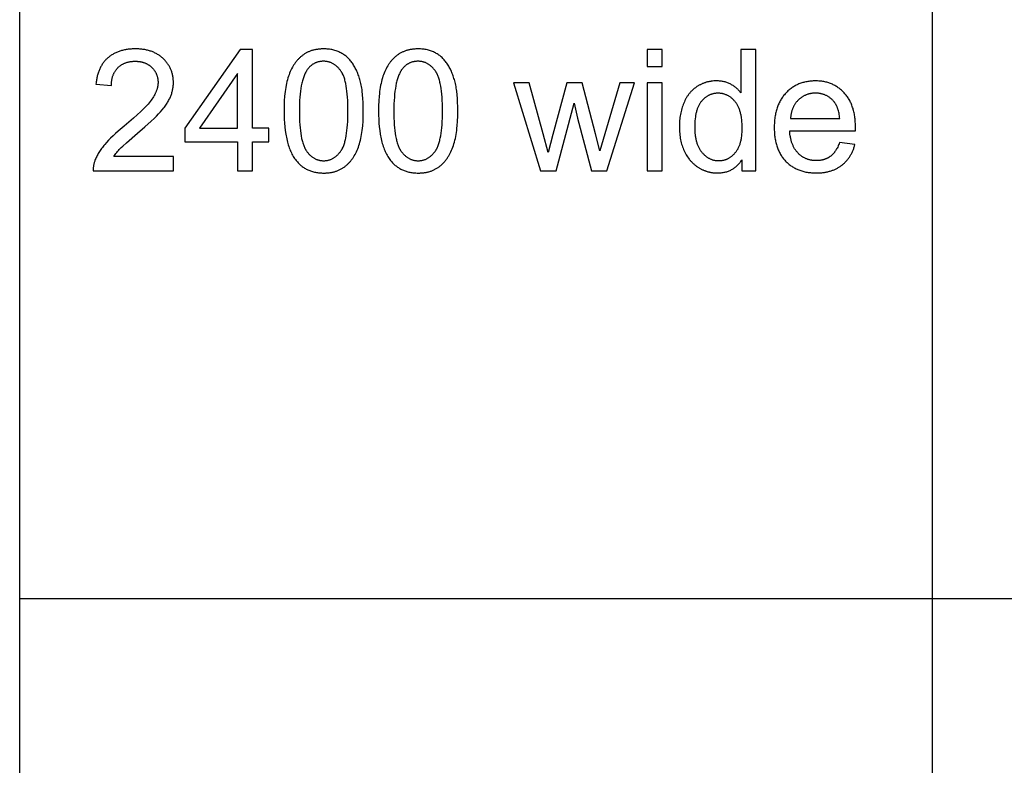
# Model space of a CAD drawing. Units: millimetres. Extents: x 0 to 53400, y 0 to 19500.
# Drawn here: x 0 to 3237, y 2452 to 4904 of the extents above; entities that cross this region are included whole.
import ezdxf

# ---------------------------------------------------------------- set-up
doc = ezdxf.new("R2010")
doc.units = ezdxf.units.MM
doc.header["$LTSCALE"] = 3
doc.header["$MEASUREMENT"] = 0
doc.layers.add('- TAB', color=4, linetype='Continuous', true_color=0x00ffff)
doc.layers.add('- TITLES', color=7, linetype='Continuous', true_color=0x7fffbf)

msp = doc.modelspace()

# ---------------------------------------------------------------- linework, layer by layer
at = {"layer": '- TAB'}
for points in [[(0, 0), (0, 19500)], [(3000, 0), (3000, 18000)], [(0, 3000), (3000, 3000)], [(3000, 3000), (15600, 3000)]]:
    msp.add_lwpolyline(points, dxfattribs=at)
at = {"layer": '- TITLES'}
for points in [[(309.7, 4453.4), (311.8, 4456.8), (314.1, 4460.1), (316.5, 4463.4), (319, 4466.7), (321.7, 4470.1), (324.4, 4473.4), (327.4, 4476.7), (330.4, 4480), (332.1, 4481.8), (334.1, 4483.7), (338.7, 4488.1), (350.9, 4499.2), (387.2, 4530.3), (411.7, 4551.5), (432.5, 4570.3), (441.5, 4578.8), (449.6, 4586.7), (456.7, 4594), (462.8, 4600.7), (468.3, 4607), (473.4, 4613.3), (475.8, 4616.4), (478.1, 4619.5), (480.3, 4622.6), (482.4, 4625.7), (484.3, 4628.7), (486.2, 4631.7), (488, 4634.7), (489.7, 4637.7), (491.3, 4640.7), (492.7, 4643.6), (494.1, 4646.6), (495.4, 4649.5), (496.6, 4652.4), (497.7, 4655.3), (498.7, 4658.2), (499.7, 4661.1), (500.6, 4664), (501.4, 4667), (502.1, 4669.9), (502.8, 4672.8), (503.3, 4675.8), (503.8, 4678.8), (504.3, 4681.7), (504.6, 4684.7), (504.9, 4687.7), (505.1, 4690.7), (505.2, 4693.6), (505.2, 4696.6), (505.2, 4699.6), (505.1, 4702.5), (504.9, 4705.3), (504.7, 4708.2), (504.4, 4711), (504, 4713.8), (503.6, 4716.5), (503.1, 4719.3), (502.6, 4722), (501.9, 4724.6), (501.3, 4727.3), (500.5, 4729.9), (499.7, 4732.4), (498.8, 4735), (497.9, 4737.5), (496.8, 4740), (495.8, 4742.4), (494.6, 4744.9), (493.4, 4747.3), (492.1, 4749.6), (490.8, 4752), (489.4, 4754.3), (487.9, 4756.6), (486.4, 4758.8), (484.8, 4761), (483.1, 4763.2), (481.3, 4765.4), (479.5, 4767.5), (477.7, 4769.6), (475.7, 4771.7), (473.7, 4773.7), (471.7, 4775.7), (469.6, 4777.7), (467.4, 4779.6), (465.2, 4781.4), (462.9, 4783.2), (460.6, 4784.9), (458.3, 4786.6), (455.9, 4788.1), (453.4, 4789.7), (450.9, 4791.1), (448.4, 4792.5), (445.8, 4793.9), (443.2, 4795.2), (440.5, 4796.4), (437.7, 4797.5), (435, 4798.6), (432.1, 4799.6), (429.3, 4800.6), (426.4, 4801.5), (423.4, 4802.3), (420.4, 4803.1), (417.3, 4803.8), (414.2, 4804.5), (411.1, 4805.1), (407.9, 4805.6), (404.6, 4806.1), (401.3, 4806.5), (398, 4806.8), (394.6, 4807.1), (391.2, 4807.3), (387.7, 4807.5), (384.2, 4807.6), (380.6, 4807.6), (373.6, 4807.5), (370.1, 4807.4), (366.7, 4807.2), (363.4, 4806.9), (360.1, 4806.6), (356.8, 4806.2), (353.6, 4805.8), (350.4, 4805.3), (347.3, 4804.7), (344.2, 4804.1), (341.1, 4803.5), (338.1, 4802.7), (335.2, 4802), (332.3, 4801.1), (329.4, 4800.2), (326.6, 4799.3), (323.8, 4798.3), (321.1, 4797.2), (318.4, 4796.1), (315.8, 4794.9), (313.2, 4793.6), (310.7, 4792.3), (308.2, 4791), (305.7, 4789.6), (303.3, 4788.1), (300.9, 4786.6), (298.6, 4785), (296.4, 4783.3), (294.1, 4781.6), (292, 4779.8), (289.8, 4778), (287.7, 4776.2), (285.7, 4774.2), (283.7, 4772.2), (281.8, 4770.2), (279.9, 4768.1), (278.1, 4766), (276.4, 4763.8), (274.7, 4761.6), (273.1, 4759.3), (271.5, 4756.9), (270, 4754.5), (268.5, 4752.1), (267.1, 4749.6), (265.7, 4747), (264.4, 4744.4), (263.2, 4741.7), (262, 4739), (260.8, 4736.2), (259.8, 4733.4), (258.7, 4730.6), (257.8, 4727.6), (256.9, 4724.7), (256, 4721.6), (255.2, 4718.5), (254.5, 4715.4), (253.8, 4712.2), (253.1, 4709), (252.6, 4705.7), (252, 4702.4), (251.6, 4699), (251.2, 4695.5), (250.8, 4692)], [(724.7, 4806), (542.3, 4546.9)], [(764.8, 4806), (724.7, 4806)], [(764.8, 4546.9), (764.8, 4806)], [(2111.5, 4806), (2062.4, 4806)], [(2062.4, 4806), (2062.4, 4749.5)], [(2111.5, 4749.5), (2111.5, 4806)], [(2419.6, 4806), (2370.8, 4806)], [(2370.8, 4806), (2370.8, 4662.6)], [(2419.6, 4406.2), (2419.6, 4806)], [(301.3, 4686.8), (301.3, 4689.2), (301.4, 4691.5), (301.5, 4693.7), (301.7, 4696), (301.9, 4698.2), (302.1, 4700.4), (302.4, 4702.5), (302.7, 4704.6), (303.1, 4706.7), (303.5, 4708.7), (303.9, 4710.8), (304.4, 4712.7), (305, 4714.7), (305.5, 4716.6), (306.1, 4718.5), (306.8, 4720.4), (307.5, 4722.2), (308.2, 4724), (309, 4725.7), (309.8, 4727.5), (310.7, 4729.2), (311.6, 4730.8), (312.5, 4732.5), (313.5, 4734.1), (314.5, 4735.6), (315.6, 4737.2), (316.7, 4738.7), (317.8, 4740.1), (319, 4741.6), (320.2, 4743), (321.5, 4744.4), (322.8, 4745.7), (324.2, 4747), (325.5, 4748.3), (326.9, 4749.5), (328.3, 4750.7), (329.8, 4751.8), (331.3, 4752.9), (332.8, 4754), (334.3, 4755), (335.9, 4756), (337.5, 4756.9), (339.1, 4757.8), (340.8, 4758.7), (342.4, 4759.5), (344.1, 4760.3), (345.9, 4761), (347.6, 4761.7), (349.4, 4762.3), (351.2, 4762.9), (353.1, 4763.5), (354.9, 4764), (356.8, 4764.5), (358.8, 4764.9), (360.7, 4765.3), (362.7, 4765.7), (364.7, 4766), (366.7, 4766.2), (368.8, 4766.5), (370.9, 4766.7), (373, 4766.8), (375.1, 4766.9), (377.3, 4767), (379.5, 4767), (381.6, 4767), (383.7, 4766.9), (385.7, 4766.8), (387.7, 4766.7), (389.7, 4766.5), (391.7, 4766.3), (393.6, 4766), (395.5, 4765.7), (397.4, 4765.4), (399.2, 4765), (401.1, 4764.6), (402.9, 4764.2), (404.7, 4763.7), (406.4, 4763.2), (408.2, 4762.6), (409.9, 4762), (411.6, 4761.3), (413.2, 4760.6), (414.9, 4759.9), (416.5, 4759.2), (418.1, 4758.4), (419.6, 4757.5), (421.2, 4756.6), (422.7, 4755.7), (424.2, 4754.8), (425.7, 4753.8), (427.1, 4752.7), (428.5, 4751.6), (429.9, 4750.5), (431.3, 4749.4), (432.6, 4748.2), (433.9, 4746.9), (435.2, 4745.7), (436.4, 4744.4), (437.6, 4743.1), (438.8, 4741.8), (439.9, 4740.5), (441, 4739.1), (442, 4737.7), (443, 4736.4), (444, 4734.9), (444.9, 4733.5), (445.8, 4732.1), (446.6, 4730.6), (447.4, 4729.2), (448.2, 4727.7), (448.9, 4726.1), (449.6, 4724.6), (450.2, 4723.1), (450.8, 4721.5), (451.3, 4719.9), (451.8, 4718.3), (452.3, 4716.7), (452.7, 4715.1), (453.1, 4713.4), (453.5, 4711.7), (453.8, 4710.1), (454, 4708.3), (454.3, 4706.6), (454.5, 4704.9), (454.6, 4703.1), (454.7, 4701.3), (454.8, 4699.5), (454.8, 4697.7), (454.8, 4696), (454.7, 4694.2), (454.6, 4692.5), (454.4, 4690.7), (454.2, 4689), (454, 4687.2), (453.7, 4685.4), (453.3, 4683.6), (453, 4681.8), (452.5, 4680), (452.1, 4678.2), (451.6, 4676.4), (451, 4674.6), (450.4, 4672.7), (449.7, 4670.9), (449.1, 4669.1), (448.3, 4667.2), (447.5, 4665.4), (446.7, 4663.5), (445.8, 4661.6), (444.9, 4659.8), (444, 4657.9), (441.9, 4654.1), (439.7, 4650.3), (437.2, 4646.4), (434.6, 4642.6), (431.9, 4638.7), (428.8, 4634.7), (425.5, 4630.5), (421.8, 4626.2), (417.8, 4621.7), (413.4, 4617), (408.8, 4612.2), (398.4, 4601.9), (386.7, 4591), (373.7, 4579.4), (343.8, 4554), (324, 4537.4), (315.1, 4529.4), (306.8, 4521.7), (299, 4514.3), (291.9, 4507.1), (285.5, 4500.2), (279.6, 4493.5), (276.9, 4490.2), (274.2, 4486.9), (271.7, 4483.7), (269.2, 4480.4), (266.9, 4477.1), (264.6, 4473.8), (262.5, 4470.4), (260.4, 4467.1), (258.4, 4463.8), (256.6, 4460.5), (254.8, 4457.1), (253.1, 4453.8), (251.5, 4450.4), (250, 4447.1), (248.6, 4443.7), (247.3, 4440.3), (246.5, 4438.3), (245.8, 4436.2), (245.2, 4434.2), (244.6, 4432.1), (244, 4430), (243.5, 4427.9), (243.1, 4425.8), (242.7, 4423.6), (242.4, 4421.5), (242.1, 4419.4), (241.9, 4417.2), (241.7, 4415), (241.6, 4412.8), (241.5, 4410.7), (241.5, 4408.5), (241.6, 4406.2)], [(715.7, 4727.2), (590.6, 4546.9)], [(715.7, 4546.9), (715.7, 4727.2)], [(2062.4, 4749.5), (2111.5, 4749.5)], [(1674.4, 4695.8), (1623.7, 4695.8)], [(1623.7, 4695.8), (1712.3, 4406.2)], [(1737.7, 4466.5), (1720.5, 4528.7), (1674.4, 4695.8)], [(1798.7, 4695.8), (1752.7, 4526.2)], [(1849.2, 4695.8), (1798.7, 4695.8)], [(1907, 4472.5), (1892.5, 4527.9), (1849.2, 4695.8)], [(1973.3, 4695.8), (1923.6, 4528.4), (1907, 4472.5)], [(1930.4, 4406.2), (2021, 4695.8)], [(2021, 4695.8), (1973.3, 4695.8)], [(2111.5, 4695.8), (2062.4, 4695.8)], [(2062.4, 4695.8), (2062.4, 4406.2)], [(2111.5, 4406.2), (2111.5, 4695.8)], [(2370.8, 4662.6), (2369.2, 4664.7), (2367.5, 4666.9), (2365.7, 4669), (2363.9, 4671), (2362, 4673), (2360.1, 4674.9), (2358.1, 4676.8), (2356.1, 4678.6), (2354, 4680.4), (2351.8, 4682.1), (2349.6, 4683.8), (2347.3, 4685.4), (2344.9, 4686.9), (2342.5, 4688.5), (2340.1, 4689.9), (2337.5, 4691.3), (2335, 4692.7), (2332.3, 4693.9), (2329.7, 4695.1), (2327, 4696.2), (2324.2, 4697.1), (2321.4, 4698.1), (2318.5, 4698.9), (2315.7, 4699.6), (2312.7, 4700.3), (2309.7, 4700.8), (2306.7, 4701.3), (2303.6, 4701.7), (2300.5, 4702), (2297.4, 4702.2), (2294.2, 4702.3), (2290.9, 4702.4), (2286.5, 4702.3), (2282.1, 4702.1), (2277.8, 4701.7), (2275.6, 4701.5), (2273.5, 4701.2), (2271.4, 4700.9), (2269.2, 4700.5), (2267.2, 4700.1), (2265.1, 4699.7), (2263, 4699.3), (2261, 4698.8), (2258.9, 4698.2), (2256.9, 4697.7), (2254.9, 4697.1), (2252.9, 4696.4), (2250.9, 4695.7), (2248.9, 4695), (2247, 4694.3), (2245, 4693.5), (2243.1, 4692.6), (2241.2, 4691.8), (2239.3, 4690.9), (2237.4, 4689.9), (2235.5, 4689), (2233.6, 4688), (2231.8, 4686.9), (2229.9, 4685.8), (2228.1, 4684.7), (2226.3, 4683.6), (2224.5, 4682.4), (2222.7, 4681.1), (2221, 4679.9), (2219.3, 4678.6), (2217.6, 4677.3), (2216, 4675.9), (2214.3, 4674.5), (2212.7, 4673.1), (2211.2, 4671.7), (2209.6, 4670.2), (2208.1, 4668.7), (2206.6, 4667.1), (2205.2, 4665.5), (2203.8, 4663.9), (2202.4, 4662.3), (2201, 4660.6), (2199.7, 4658.9), (2198.3, 4657.2), (2197.1, 4655.4), (2195.8, 4653.6), (2194.6, 4651.8), (2193.4, 4649.9), (2192.2, 4648), (2191.1, 4646.1), (2189.9, 4644.1), (2188.9, 4642.1), (2186.8, 4638), (2184.8, 4633.8), (2182.9, 4629.4), (2181.2, 4625), (2179.5, 4620.5), (2178, 4615.9), (2176.6, 4611.3), (2175.3, 4606.6), (2174.1, 4601.8), (2173.1, 4597), (2172.1, 4592.1), (2171.2, 4587.2), (2170.5, 4582.1), (2169.9, 4577.1), (2169.4, 4571.9), (2169, 4566.7), (2168.7, 4561.5), (2168.5, 4556.2), (2168.5, 4550.8), (2168.5, 4545.2), (2168.7, 4539.8), (2169, 4534.5), (2169.5, 4529.2), (2170, 4524), (2170.7, 4518.9), (2171.5, 4513.8), (2172.5, 4508.9), (2173.5, 4504), (2174.7, 4499.2), (2176, 4494.5), (2177.5, 4489.8), (2179, 4485.3), (2180.7, 4480.8), (2182.5, 4476.4), (2184.4, 4472.1), (2186.5, 4467.9), (2188.6, 4463.8), (2190.9, 4459.8), (2193.2, 4455.9), (2195.7, 4452.2), (2198.2, 4448.6), (2200.9, 4445.1), (2202.3, 4443.3), (2203.7, 4441.7), (2205.1, 4440), (2206.5, 4438.4), (2208, 4436.8), (2209.5, 4435.2), (2211, 4433.7), (2212.6, 4432.2), (2214.1, 4430.7), (2215.7, 4429.3), (2217.3, 4427.9), (2219, 4426.5), (2220.7, 4425.1), (2222.4, 4423.8), (2224.1, 4422.5), (2225.8, 4421.2), (2227.6, 4420), (2229.4, 4418.8), (2233.1, 4416.5), (2234.9, 4415.4), (2236.8, 4414.3), (2238.6, 4413.3), (2240.5, 4412.3), (2242.4, 4411.4), (2244.3, 4410.4), (2246.2, 4409.6), (2248.1, 4408.7), (2250, 4407.9), (2252, 4407.2), (2253.9, 4406.4), (2255.9, 4405.7), (2257.9, 4405.1), (2259.9, 4404.5), (2261.9, 4403.9), (2263.9, 4403.4), (2265.9, 4402.9), (2267.9, 4402.4), (2269.9, 4402), (2272, 4401.6), (2274.1, 4401.2), (2276.1, 4400.9), (2278.2, 4400.6), (2280.3, 4400.4), (2282.4, 4400.2), (2284.5, 4400), (2286.6, 4399.9), (2288.8, 4399.8), (2293.1, 4399.7), (2296.4, 4399.7), (2299.7, 4399.9), (2302.9, 4400.1), (2306, 4400.4), (2309.2, 4400.8), (2312.2, 4401.2), (2315.2, 4401.8), (2318.2, 4402.4), (2321.1, 4403.1), (2324, 4403.9), (2326.8, 4404.8), (2329.5, 4405.8), (2332.2, 4406.8), (2334.9, 4408), (2337.5, 4409.2), (2340.1, 4410.5), (2342.6, 4411.9), (2345, 4413.3), (2347.4, 4414.9), (2349.8, 4416.5), (2352.1, 4418.3), (2354.3, 4420.1), (2356.5, 4422), (2358.7, 4423.9), (2360.8, 4426), (2362.8, 4428.1), (2364.8, 4430.4), (2366.8, 4432.7), (2368.7, 4435.1), (2370.5, 4437.6), (2372.3, 4440.1), (2374.1, 4442.8)], [(2747.1, 4538.5), (2747.3, 4551.6), (2747.2, 4560.4), (2746.8, 4569), (2746.5, 4573.2), (2746.1, 4577.3), (2745.6, 4581.4), (2745, 4585.4), (2744.4, 4589.4), (2743.8, 4593.3), (2743, 4597.1), (2742.2, 4600.8), (2741.3, 4604.5), (2740.3, 4608.2), (2739.3, 4611.7), (2738.1, 4615.2), (2737, 4618.7), (2735.7, 4622.1), (2734.4, 4625.4), (2733, 4628.7), (2731.5, 4631.8), (2730, 4635), (2728.3, 4638), (2726.6, 4641), (2724.9, 4644), (2723, 4646.9), (2721.1, 4649.7), (2719.2, 4652.4), (2717.1, 4655.1), (2715, 4657.8), (2712.8, 4660.3), (2710.5, 4662.8), (2708.2, 4665.3), (2705.9, 4667.6), (2703.5, 4669.9), (2701, 4672.1), (2698.5, 4674.2), (2696, 4676.3), (2693.4, 4678.2), (2690.8, 4680.1), (2688.2, 4681.9), (2685.5, 4683.7), (2682.7, 4685.3), (2679.9, 4686.9), (2677.1, 4688.4), (2674.3, 4689.9), (2671.4, 4691.2), (2668.4, 4692.5), (2665.4, 4693.7), (2662.4, 4694.8), (2659.3, 4695.8), (2656.2, 4696.8), (2653.1, 4697.7), (2649.9, 4698.5), (2646.6, 4699.2), (2643.4, 4699.9), (2640, 4700.5), (2636.7, 4701), (2633.3, 4701.4), (2629.8, 4701.7), (2626.4, 4702), (2622.8, 4702.2), (2619.3, 4702.3), (2615.7, 4702.4), (2611.9, 4702.3), (2608.2, 4702.2), (2604.6, 4702), (2601, 4701.7), (2597.5, 4701.4), (2593.9, 4700.9), (2590.5, 4700.4), (2587.1, 4699.8), (2583.7, 4699.2), (2580.3, 4698.4), (2577.1, 4697.6), (2573.8, 4696.7), (2570.6, 4695.7), (2567.4, 4694.6), (2564.3, 4693.5), (2561.3, 4692.3), (2558.2, 4691), (2555.2, 4689.6), (2552.3, 4688.1), (2549.4, 4686.6), (2546.5, 4685), (2543.7, 4683.3), (2541, 4681.5), (2538.2, 4679.7), (2535.6, 4677.7), (2532.9, 4675.7), (2530.3, 4673.6), (2527.8, 4671.5), (2525.3, 4669.2), (2522.8, 4666.9), (2520.4, 4664.5), (2518, 4662), (2515.7, 4659.5), (2513.5, 4656.8), (2511.3, 4654.2), (2509.2, 4651.4), (2507.2, 4648.6), (2505.2, 4645.7), (2503.4, 4642.8), (2501.6, 4639.8), (2499.8, 4636.7), (2498.2, 4633.6), (2496.6, 4630.4), (2495.1, 4627.1), (2493.7, 4623.8), (2492.3, 4620.4), (2491, 4617), (2489.8, 4613.5), (2488.7, 4609.9), (2487.6, 4606.3), (2486.6, 4602.6), (2485.7, 4598.8), (2484.9, 4595), (2484.1, 4591.1), (2483.4, 4587.1), (2482.8, 4583.1), (2482.2, 4579), (2481.7, 4574.8), (2481.3, 4570.6), (2481, 4566.3), (2480.7, 4562), (2480.6, 4557.6), (2480.4, 4548.6), (2480.6, 4539.9), (2480.7, 4535.6), (2481, 4531.4), (2481.3, 4527.3), (2481.7, 4523.2), (2482.2, 4519.2), (2482.7, 4515.2), (2483.4, 4511.3), (2484, 4507.5), (2484.8, 4503.8), (2485.6, 4500), (2486.6, 4496.4), (2487.5, 4492.8), (2488.6, 4489.3), (2489.7, 4485.8), (2490.9, 4482.4), (2492.2, 4479.1), (2493.5, 4475.8), (2494.9, 4472.6), (2496.4, 4469.5), (2498, 4466.4), (2499.6, 4463.3), (2501.3, 4460.4), (2503.1, 4457.5), (2505, 4454.6), (2506.9, 4451.8), (2508.9, 4449.1), (2511, 4446.4), (2513.1, 4443.8), (2515.3, 4441.3), (2517.6, 4438.8), (2520, 4436.4), (2522.4, 4434.1), (2524.8, 4431.8), (2527.3, 4429.7), (2529.9, 4427.6), (2532.5, 4425.5), (2535.2, 4423.6), (2537.9, 4421.7), (2540.6, 4419.9), (2543.5, 4418.2), (2546.3, 4416.6), (2549.2, 4415), (2552.2, 4413.5), (2555.2, 4412.1), (2558.3, 4410.7), (2561.4, 4409.5), (2564.6, 4408.3), (2567.8, 4407.2), (2571.1, 4406.2), (2574.4, 4405.2), (2577.8, 4404.3), (2581.2, 4403.5), (2584.7, 4402.8), (2588.3, 4402.2), (2591.8, 4401.6), (2595.5, 4401.1), (2599.2, 4400.7), (2602.9, 4400.3), (2606.7, 4400), (2610.5, 4399.9), (2614.4, 4399.7), (2618.4, 4399.7), (2624.6, 4399.8), (2630.7, 4400.1), (2636.7, 4400.6), (2639.6, 4400.9), (2642.5, 4401.2), (2645.3, 4401.6), (2648.1, 4402.1), (2650.9, 4402.6), (2653.7, 4403.2), (2656.4, 4403.8), (2659.1, 4404.4), (2661.7, 4405.1), (2664.3, 4405.8), (2666.9, 4406.6), (2669.4, 4407.5), (2671.9, 4408.4), (2674.4, 4409.3), (2676.8, 4410.3), (2679.2, 4411.3), (2681.6, 4412.4), (2683.9, 4413.5), (2686.2, 4414.7), (2688.5, 4415.9), (2690.7, 4417.2), (2692.9, 4418.5), (2695, 4419.9), (2697.1, 4421.3), (2699.2, 4422.7), (2701.3, 4424.2), (2703.3, 4425.8), (2705.2, 4427.4), (2707.2, 4429), (2709.1, 4430.7), (2710.9, 4432.4), (2712.7, 4434.1), (2714.5, 4435.9), (2716.2, 4437.8), (2717.9, 4439.6), (2719.6, 4441.5), (2721.2, 4443.5), (2722.7, 4445.4), (2724.3, 4447.5), (2725.7, 4449.5), (2727.2, 4451.6), (2728.6, 4453.8), (2730, 4455.9), (2731.3, 4458.2), (2732.6, 4460.4), (2733.8, 4462.7), (2735, 4465), (2736.2, 4467.4), (2737.3, 4469.8), (2738.4, 4472.3), (2739.5, 4474.7), (2740.5, 4477.3), (2741.5, 4479.8), (2742.4, 4482.4), (2743.3, 4485.1), (2744.1, 4487.8), (2745.7, 4493.2)], [(250.8, 4692), (301.3, 4686.8)], [(2695.5, 4578.8), (2695.1, 4583.3), (2694.5, 4587.7), (2693.9, 4591.9), (2693.2, 4596), (2692.3, 4599.9), (2691.4, 4603.7), (2690.4, 4607.3), (2689.8, 4609.1), (2689.3, 4610.8), (2688.7, 4612.5), (2688.1, 4614.2), (2687.4, 4615.8), (2686.8, 4617.4), (2686.1, 4618.9), (2685.4, 4620.5), (2684.6, 4621.9), (2683.9, 4623.4), (2683.1, 4624.8), (2682.3, 4626.2), (2681.5, 4627.5), (2680.6, 4628.8), (2679.8, 4630.1), (2678.9, 4631.3), (2677.9, 4632.5), (2677, 4633.7), (2675.5, 4635.4), (2674, 4637.1), (2672.5, 4638.7), (2670.9, 4640.3), (2669.3, 4641.8), (2667.7, 4643.3), (2666.1, 4644.7), (2664.4, 4646.1), (2662.7, 4647.4), (2661, 4648.6), (2659.2, 4649.8), (2657.5, 4650.9), (2655.7, 4652), (2653.8, 4653), (2652, 4654), (2650.1, 4654.9), (2648.2, 4655.8), (2646.2, 4656.6), (2644.3, 4657.3), (2642.3, 4658), (2640.2, 4658.7), (2638.2, 4659.2), (2636.1, 4659.8), (2634, 4660.2), (2631.9, 4660.7), (2629.7, 4661), (2627.5, 4661.3), (2625.3, 4661.6), (2623.1, 4661.8), (2620.8, 4661.9), (2618.5, 4662), (2616.2, 4662), (2614.1, 4662), (2612, 4661.9), (2610, 4661.8), (2607.9, 4661.7), (2605.9, 4661.5), (2603.9, 4661.2), (2601.9, 4660.9), (2600, 4660.6), (2598, 4660.2), (2596.1, 4659.8), (2594.2, 4659.3), (2592.4, 4658.8), (2590.5, 4658.3), (2588.7, 4657.7), (2586.9, 4657), (2585.1, 4656.4), (2583.3, 4655.6), (2581.6, 4654.8), (2579.8, 4654), (2578.1, 4653.2), (2576.5, 4652.3), (2574.8, 4651.3), (2573.2, 4650.3), (2571.5, 4649.3), (2569.9, 4648.2), (2568.4, 4647.1), (2566.8, 4645.9), (2565.3, 4644.7), (2563.8, 4643.4), (2562.3, 4642.1), (2560.8, 4640.8), (2559.3, 4639.4), (2557.9, 4637.9), (2556.5, 4636.5), (2555.2, 4635), (2553.9, 4633.5), (2552.6, 4631.9), (2551.4, 4630.4), (2550.3, 4628.7), (2549.1, 4627.1), (2548, 4625.4), (2547, 4623.7), (2545.9, 4622), (2545, 4620.3), (2544, 4618.5), (2543.1, 4616.7), (2542.3, 4614.8), (2541.5, 4612.9), (2540.7, 4611), (2539.9, 4609.1), (2539.2, 4607.1), (2538.6, 4605.1), (2538, 4603.1), (2537.4, 4601), (2536.9, 4599), (2536.4, 4596.8), (2535.9, 4594.7), (2535.5, 4592.5), (2535.1, 4590.3), (2534.8, 4588.1), (2534.5, 4585.8), (2534.2, 4583.5), (2534, 4581.2), (2533.9, 4578.8)], [(1763.6, 4406.2), (1822.2, 4629)], [(1822.2, 4629), (1833.4, 4579.7)], [(1833.4, 4579.7), (1879.5, 4406.2)], [(2533.9, 4578.8), (2695.5, 4578.8)], [(542.3, 4546.9), (542.3, 4502)], [(590.6, 4546.9), (715.7, 4546.9)], [(818.8, 4546.9), (764.8, 4546.9)], [(818.8, 4502), (818.8, 4546.9)], [(2695, 4499.5), (2693.6, 4495.7), (2692.1, 4492), (2690.5, 4488.4), (2688.9, 4485), (2687.2, 4481.7), (2685.5, 4478.6), (2683.7, 4475.5), (2682.8, 4474.1), (2681.8, 4472.6), (2680.9, 4471.2), (2679.9, 4469.9), (2678.9, 4468.5), (2677.9, 4467.3), (2676.9, 4466), (2675.9, 4464.8), (2674.8, 4463.6), (2673.8, 4462.4), (2672.7, 4461.3), (2671.6, 4460.2), (2670.5, 4459.1), (2669.4, 4458), (2668.2, 4457), (2667.1, 4456.1), (2665.9, 4455.1), (2664.7, 4454.2), (2663.5, 4453.4), (2662.3, 4452.5), (2661.1, 4451.7), (2659.8, 4450.9), (2658.6, 4450.2), (2657.3, 4449.4), (2656, 4448.7), (2654.7, 4448), (2653.4, 4447.4), (2652, 4446.8), (2650.7, 4446.2), (2649.3, 4445.6), (2647.9, 4445.1), (2646.5, 4444.5), (2645.1, 4444.1), (2643.7, 4443.6), (2642.2, 4443.2), (2640.8, 4442.8), (2639.3, 4442.4), (2637.8, 4442.1), (2636.3, 4441.7), (2634.7, 4441.4), (2633.2, 4441.2), (2631.7, 4440.9), (2630.1, 4440.7), (2628.5, 4440.6), (2626.9, 4440.4), (2625.3, 4440.3), (2622, 4440.1), (2618.7, 4440.1), (2616.4, 4440.1), (2614.2, 4440.2), (2612, 4440.3), (2609.8, 4440.5), (2607.6, 4440.7), (2605.5, 4441), (2603.4, 4441.3), (2601.3, 4441.6), (2599.2, 4442.1), (2597.2, 4442.5), (2595.1, 4443.1), (2593.1, 4443.6), (2591.2, 4444.2), (2589.2, 4444.9), (2587.3, 4445.6), (2585.4, 4446.4), (2583.5, 4447.2), (2581.6, 4448.1), (2579.8, 4449), (2578, 4450), (2576.2, 4451), (2574.5, 4452), (2572.7, 4453.2), (2571, 4454.3), (2569.3, 4455.5), (2567.6, 4456.8), (2566, 4458.1), (2564.4, 4459.5), (2562.8, 4460.9), (2561.2, 4462.3), (2559.6, 4463.9), (2558.1, 4465.4), (2556.6, 4467), (2555.2, 4468.7), (2553.8, 4470.4), (2552.4, 4472.1), (2551.1, 4473.9), (2549.8, 4475.7), (2548.5, 4477.6), (2547.3, 4479.5), (2546.2, 4481.5), (2545.1, 4483.5), (2544, 4485.5), (2542.9, 4487.6), (2542, 4489.7), (2541, 4491.9), (2540.1, 4494.1), (2539.2, 4496.4), (2538.4, 4498.7), (2537.6, 4501), (2536.9, 4503.4), (2536.2, 4505.8), (2535.5, 4508.3), (2534.9, 4510.9), (2534.4, 4513.4), (2533.8, 4516), (2533.3, 4518.7), (2532.9, 4521.4), (2532.1, 4526.9), (2531.6, 4532.6), (2531.1, 4538.5)], [(2531.1, 4538.5), (2747.1, 4538.5)], [(542.3, 4502), (715.7, 4502)], [(715.7, 4502), (715.7, 4406.2)], [(764.8, 4406.2), (764.8, 4502)], [(764.8, 4502), (818.8, 4502)], [(1752.7, 4526.2), (1737.7, 4466.5)], [(2745.7, 4493.2), (2695, 4499.5)], [(505.8, 4453.4), (309.7, 4453.4)], [(505.8, 4406.2), (505.8, 4453.4)], [(2374.1, 4442.8), (2374.1, 4406.2)], [(241.6, 4406.2), (505.8, 4406.2)], [(715.7, 4406.2), (764.8, 4406.2)], [(1712.3, 4406.2), (1763.6, 4406.2)], [(1879.5, 4406.2), (1930.4, 4406.2)], [(2062.4, 4406.2), (2111.5, 4406.2)], [(2374.1, 4406.2), (2419.6, 4406.2)]]:
    msp.add_lwpolyline(points, dxfattribs=at)
for points in [[(869, 4603.4), (869.1, 4589.6), (869.6, 4576.2), (870.3, 4563.4), (871.4, 4551), (872.8, 4539.1), (874.5, 4527.7), (875.5, 4522.2), (876.5, 4516.9), (877.6, 4511.6), (878.8, 4506.5), (880.1, 4501.4), (881.5, 4496.5), (882.9, 4491.8), (884.4, 4487.1), (886, 4482.6), (887.6, 4478.2), (889.4, 4473.9), (891.2, 4469.7), (893.1, 4465.7), (895.1, 4461.8), (897.1, 4458), (899.2, 4454.3), (901.4, 4450.8), (903.7, 4447.4), (906.1, 4444.1), (908.5, 4440.9), (910.6, 4438.3), (912.7, 4435.9), (914.9, 4433.5), (917.1, 4431.2), (919.4, 4428.9), (921.7, 4426.8), (924.1, 4424.7), (926.5, 4422.7), (929, 4420.8), (931.5, 4419), (934.1, 4417.3), (936.7, 4415.6), (939.4, 4414), (942.1, 4412.5), (944.9, 4411.1), (947.7, 4409.8), (950.6, 4408.5), (953.5, 4407.4), (956.4, 4406.3), (959.4, 4405.3), (962.5, 4404.3), (965.6, 4403.5), (968.7, 4402.7), (971.9, 4402), (975.2, 4401.4), (978.5, 4400.9), (981.8, 4400.4), (985.2, 4400.1), (988.7, 4399.8), (992.2, 4399.6), (995.7, 4399.5), (999.3, 4399.4), (1004.7, 4399.5), (1007.4, 4399.6), (1010, 4399.8), (1012.6, 4400), (1015.2, 4400.3), (1017.8, 4400.6), (1020.3, 4400.9), (1022.8, 4401.3), (1025.3, 4401.7), (1027.7, 4402.2), (1030.1, 4402.8), (1032.5, 4403.3), (1034.8, 4403.9), (1037.1, 4404.6), (1039.4, 4405.3), (1041.7, 4406.1), (1043.9, 4406.9), (1046.1, 4407.7), (1048.3, 4408.6), (1050.4, 4409.6), (1052.5, 4410.6), (1054.6, 4411.6), (1056.6, 4412.7), (1058.6, 4413.8), (1060.6, 4415), (1062.6, 4416.2), (1064.5, 4417.5), (1066.4, 4418.8), (1068.3, 4420.2), (1070.1, 4421.6), (1072, 4423), (1073.7, 4424.5), (1075.5, 4426), (1077.2, 4427.6), (1078.9, 4429.2), (1080.6, 4430.9), (1082.2, 4432.6), (1083.9, 4434.3), (1085.4, 4436), (1087, 4437.8), (1088.5, 4439.7), (1090, 4441.6), (1091.5, 4443.5), (1093, 4445.4), (1094.4, 4447.4), (1095.8, 4449.4), (1097.1, 4451.5), (1098.5, 4453.6), (1099.8, 4455.8), (1102.3, 4460.2), (1104.7, 4464.7), (1107.1, 4469.4), (1109.3, 4474.3), (1111.3, 4479.3), (1113.3, 4484.5), (1115.2, 4489.8), (1116.9, 4495.3), (1118.6, 4501.1), (1120.1, 4507), (1121.5, 4513.1), (1122.8, 4519.5), (1124, 4526.1), (1125.1, 4532.8), (1126, 4539.8), (1126.9, 4547), (1127.6, 4554.4), (1128.7, 4569.9), (1129.4, 4586.2), (1129.6, 4603.4), (1129.5, 4617.9), (1129.1, 4631.6), (1128.4, 4644.5), (1127.4, 4656.7), (1126.1, 4668.2), (1125.4, 4673.6), (1124.6, 4678.8), (1123.7, 4683.9), (1122.7, 4688.7), (1121.7, 4693.4), (1120.6, 4697.9), (1118.3, 4706.5), (1117, 4710.6), (1115.7, 4714.7), (1114.3, 4718.7), (1112.9, 4722.6), (1111.4, 4726.5), (1109.9, 4730.2), (1108.3, 4733.9), (1106.7, 4737.5), (1105, 4741), (1103.3, 4744.4), (1101.5, 4747.8), (1099.7, 4751), (1097.8, 4754.2), (1095.8, 4757.3), (1093.8, 4760.3), (1091.7, 4763.2), (1089.6, 4766.1), (1087.4, 4768.8), (1085.1, 4771.4), (1082.8, 4774), (1080.4, 4776.5), (1077.9, 4778.8), (1075.3, 4781.1), (1072.7, 4783.3), (1070.1, 4785.4), (1067.3, 4787.5), (1064.5, 4789.4), (1061.7, 4791.2), (1058.7, 4793), (1055.7, 4794.7), (1052.7, 4796.2), (1049.5, 4797.7), (1046.4, 4799.1), (1043.1, 4800.3), (1039.8, 4801.5), (1036.4, 4802.6), (1033, 4803.5), (1029.5, 4804.4), (1025.9, 4805.1), (1022.3, 4805.8), (1018.6, 4806.3), (1014.9, 4806.8), (1011.1, 4807.2), (1007.2, 4807.4), (1003.3, 4807.6), (999.3, 4807.6), (993.9, 4807.5), (991.2, 4807.4), (988.6, 4807.2), (986, 4807), (983.5, 4806.8), (980.9, 4806.5), (978.4, 4806.1), (975.9, 4805.8), (973.5, 4805.3), (971.1, 4804.8), (968.7, 4804.3), (966.3, 4803.7), (964, 4803.1), (961.7, 4802.5), (959.4, 4801.8), (957.1, 4801), (954.9, 4800.2), (952.7, 4799.3), (950.6, 4798.5), (948.4, 4797.5), (946.3, 4796.5), (944.3, 4795.5), (942.2, 4794.4), (940.2, 4793.3), (938.2, 4792.1), (936.3, 4790.9), (934.3, 4789.7), (932.4, 4788.4), (930.6, 4787), (928.7, 4785.6), (926.9, 4784.2), (925.1, 4782.7), (923.4, 4781.2), (921.6, 4779.6), (919.9, 4778), (918.3, 4776.4), (916.6, 4774.7), (915, 4773), (913.4, 4771.2), (911.8, 4769.4), (910.3, 4767.6), (908.8, 4765.7), (907.3, 4763.8), (905.9, 4761.8), (904.4, 4759.9), (903, 4757.8), (901.7, 4755.8), (900.3, 4753.7), (899, 4751.5), (896.5, 4747.1), (894, 4742.6), (891.7, 4737.9), (889.5, 4733), (887.4, 4728), (885.4, 4722.8), (883.5, 4717.5), (881.8, 4712), (880.1, 4706.3), (878.6, 4700.3), (877.2, 4694.2), (875.9, 4687.8), (874.7, 4681.2), (873.6, 4674.4), (872.6, 4667.4), (871.7, 4660.1), (871, 4652.7), (869.9, 4637.1), (869.2, 4620.7)], [(1179.5, 4603.4), (1179.7, 4589.6), (1180.1, 4576.2), (1180.9, 4563.4), (1182, 4551), (1183.4, 4539.1), (1185.1, 4527.7), (1186, 4522.2), (1187.1, 4516.9), (1188.2, 4511.6), (1189.4, 4506.5), (1190.7, 4501.4), (1192, 4496.5), (1193.5, 4491.8), (1195, 4487.1), (1196.6, 4482.6), (1198.2, 4478.2), (1199.9, 4473.9), (1201.8, 4469.7), (1203.7, 4465.7), (1205.6, 4461.8), (1207.7, 4458), (1209.8, 4454.3), (1212, 4450.8), (1214.3, 4447.4), (1216.6, 4444.1), (1219.1, 4440.9), (1221.1, 4438.3), (1223.3, 4435.9), (1225.5, 4433.5), (1227.7, 4431.2), (1230, 4428.9), (1232.3, 4426.8), (1234.7, 4424.7), (1237.1, 4422.7), (1239.6, 4420.8), (1242.1, 4419), (1244.7, 4417.3), (1247.3, 4415.6), (1250, 4414), (1252.7, 4412.5), (1255.4, 4411.1), (1258.3, 4409.8), (1261.1, 4408.5), (1264, 4407.4), (1267, 4406.3), (1270, 4405.3), (1273, 4404.3), (1276.2, 4403.5), (1279.3, 4402.7), (1282.5, 4402), (1285.8, 4401.4), (1289.1, 4400.9), (1292.4, 4400.4), (1295.8, 4400.1), (1299.2, 4399.8), (1302.7, 4399.6), (1306.3, 4399.5), (1309.9, 4399.4), (1315.3, 4399.5), (1318, 4399.6), (1320.6, 4399.8), (1323.2, 4400), (1325.8, 4400.3), (1328.3, 4400.6), (1330.9, 4400.9), (1333.4, 4401.3), (1335.8, 4401.7), (1338.2, 4402.2), (1340.7, 4402.8), (1343, 4403.3), (1345.4, 4403.9), (1347.7, 4404.6), (1350, 4405.3), (1352.2, 4406.1), (1354.5, 4406.9), (1356.7, 4407.7), (1358.8, 4408.6), (1361, 4409.6), (1363.1, 4410.6), (1365.1, 4411.6), (1367.2, 4412.7), (1369.2, 4413.8), (1371.2, 4415), (1373.2, 4416.2), (1375.1, 4417.5), (1377, 4418.8), (1378.9, 4420.2), (1380.7, 4421.6), (1382.5, 4423), (1384.3, 4424.5), (1386.1, 4426), (1387.8, 4427.6), (1389.5, 4429.2), (1391.2, 4430.9), (1392.8, 4432.6), (1394.4, 4434.3), (1396, 4436), (1397.6, 4437.8), (1399.1, 4439.7), (1400.6, 4441.6), (1402.1, 4443.5), (1403.5, 4445.4), (1405, 4447.4), (1406.3, 4449.4), (1407.7, 4451.5), (1409, 4453.6), (1410.4, 4455.8), (1412.9, 4460.2), (1415.3, 4464.7), (1417.6, 4469.4), (1419.8, 4474.3), (1421.9, 4479.3), (1423.9, 4484.5), (1425.7, 4489.8), (1427.5, 4495.3), (1429.1, 4501.1), (1430.7, 4507), (1432.1, 4513.1), (1433.4, 4519.5), (1434.5, 4526.1), (1435.6, 4532.8), (1436.6, 4539.8), (1437.4, 4547), (1438.2, 4554.4), (1439.3, 4569.9), (1440, 4586.2), (1440.2, 4603.4), (1440.1, 4617.9), (1439.6, 4631.6), (1438.9, 4644.5), (1437.9, 4656.7), (1436.7, 4668.2), (1435.9, 4673.6), (1435.1, 4678.8), (1434.3, 4683.9), (1433.3, 4688.7), (1432.3, 4693.4), (1431.2, 4697.9), (1428.8, 4706.5), (1427.6, 4710.6), (1426.3, 4714.7), (1424.9, 4718.7), (1423.5, 4722.6), (1422, 4726.5), (1420.5, 4730.2), (1418.9, 4733.9), (1417.3, 4737.5), (1415.6, 4741), (1413.9, 4744.4), (1412.1, 4747.8), (1410.2, 4751), (1408.3, 4754.2), (1406.4, 4757.3), (1404.4, 4760.3), (1402.3, 4763.2), (1400.2, 4766.1), (1397.9, 4768.8), (1395.7, 4771.4), (1393.3, 4774), (1390.9, 4776.5), (1388.5, 4778.8), (1385.9, 4781.1), (1383.3, 4783.3), (1380.6, 4785.4), (1377.9, 4787.5), (1375.1, 4789.4), (1372.2, 4791.2), (1369.3, 4793), (1366.3, 4794.7), (1363.2, 4796.2), (1360.1, 4797.7), (1356.9, 4799.1), (1353.7, 4800.3), (1350.4, 4801.5), (1347, 4802.6), (1343.6, 4803.5), (1340.1, 4804.4), (1336.5, 4805.1), (1332.9, 4805.8), (1329.2, 4806.3), (1325.5, 4806.8), (1321.6, 4807.2), (1317.8, 4807.4), (1313.8, 4807.6), (1309.9, 4807.6), (1304.5, 4807.5), (1301.8, 4807.4), (1299.2, 4807.2), (1296.6, 4807), (1294, 4806.8), (1291.5, 4806.5), (1289, 4806.1), (1286.5, 4805.8), (1284, 4805.3), (1281.6, 4804.8), (1279.2, 4804.3), (1276.9, 4803.7), (1274.5, 4803.1), (1272.2, 4802.5), (1269.9, 4801.8), (1267.7, 4801), (1265.5, 4800.2), (1263.3, 4799.3), (1261.1, 4798.5), (1259, 4797.5), (1256.9, 4796.5), (1254.8, 4795.5), (1252.8, 4794.4), (1250.8, 4793.3), (1248.8, 4792.1), (1246.8, 4790.9), (1244.9, 4789.7), (1243, 4788.4), (1241.1, 4787), (1239.3, 4785.6), (1237.5, 4784.2), (1235.7, 4782.7), (1233.9, 4781.2), (1232.2, 4779.6), (1230.5, 4778), (1228.8, 4776.4), (1227.2, 4774.7), (1225.6, 4773), (1224, 4771.2), (1222.4, 4769.4), (1220.9, 4767.6), (1219.4, 4765.7), (1217.9, 4763.8), (1216.4, 4761.8), (1215, 4759.9), (1213.6, 4757.8), (1212.2, 4755.8), (1210.9, 4753.7), (1209.6, 4751.5), (1207, 4747.1), (1204.6, 4742.6), (1202.3, 4737.9), (1200.1, 4733), (1198, 4728), (1196, 4722.8), (1194.1, 4717.5), (1192.3, 4712), (1190.7, 4706.3), (1189.2, 4700.3), (1187.7, 4694.2), (1186.4, 4687.8), (1185.2, 4681.2), (1184.1, 4674.4), (1183.2, 4667.4), (1182.3, 4660.1), (1181.6, 4652.7), (1180.4, 4637.1), (1179.8, 4620.7)], [(919.4, 4603.4), (919.8, 4579.8), (920.2, 4568.8), (920.8, 4558.3), (921.7, 4548.3), (922.6, 4538.8), (923.8, 4529.9), (925.2, 4521.4), (926.7, 4513.5), (927.5, 4509.7), (928.4, 4506.1), (929.3, 4502.6), (930.3, 4499.2), (931.3, 4495.9), (932.4, 4492.8), (933.5, 4489.8), (934.6, 4486.9), (935.8, 4484.2), (937, 4481.5), (937.7, 4480.3), (938.3, 4479.1), (939, 4477.9), (939.7, 4476.7), (940.3, 4475.6), (941, 4474.5), (941.7, 4473.4), (942.4, 4472.4), (943.9, 4470.4), (945.4, 4468.4), (946.9, 4466.5), (948.4, 4464.7), (949.9, 4463), (951.5, 4461.3), (953, 4459.7), (954.6, 4458.1), (956.3, 4456.6), (957.9, 4455.2), (959.6, 4453.8), (961.2, 4452.5), (962.9, 4451.3), (964.7, 4450.1), (966.4, 4449), (968.2, 4447.9), (970, 4446.9), (971.8, 4446), (973.6, 4445.2), (975.4, 4444.4), (977.3, 4443.6), (979.2, 4443), (981.1, 4442.4), (983.1, 4441.8), (985, 4441.3), (987, 4440.9), (989, 4440.6), (991, 4440.3), (993, 4440.1), (995.1, 4439.9), (997.2, 4439.8), (999.3, 4439.8), (1001.4, 4439.8), (1003.5, 4439.9), (1005.5, 4440.1), (1007.6, 4440.3), (1009.6, 4440.6), (1011.6, 4440.9), (1013.6, 4441.4), (1015.5, 4441.8), (1017.5, 4442.4), (1019.4, 4443), (1021.3, 4443.7), (1023.1, 4444.4), (1025, 4445.2), (1026.8, 4446.1), (1028.6, 4447), (1030.4, 4448), (1032.2, 4449), (1033.9, 4450.1), (1035.6, 4451.3), (1037.3, 4452.6), (1039, 4453.9), (1040.7, 4455.3), (1042.3, 4456.7), (1043.9, 4458.2), (1045.5, 4459.8), (1047.1, 4461.4), (1048.7, 4463.1), (1050.2, 4464.8), (1051.7, 4466.7), (1053.2, 4468.5), (1054.7, 4470.5), (1056.1, 4472.5), (1056.9, 4473.5), (1057.6, 4474.6), (1058.3, 4475.7), (1058.9, 4476.9), (1059.6, 4478), (1060.3, 4479.2), (1060.9, 4480.4), (1061.5, 4481.7), (1062.8, 4484.3), (1064, 4487.1), (1065.1, 4490), (1066.2, 4493), (1067.3, 4496.1), (1068.3, 4499.3), (1069.3, 4502.7), (1070.2, 4506.2), (1071.1, 4509.9), (1071.9, 4513.7), (1073.4, 4521.6), (1074.8, 4530), (1075.9, 4539), (1076.9, 4548.4), (1077.7, 4558.4), (1078.4, 4568.9), (1078.8, 4579.9), (1079.2, 4603.4), (1078.8, 4627), (1078.4, 4638.1), (1077.7, 4648.6), (1076.9, 4658.6), (1075.9, 4668.1), (1074.8, 4677.1), (1073.4, 4685.5), (1071.9, 4693.5), (1071.1, 4697.2), (1070.2, 4700.9), (1069.3, 4704.4), (1068.3, 4707.8), (1067.3, 4711), (1066.2, 4714.2), (1065.1, 4717.2), (1064, 4720), (1062.8, 4722.8), (1061.5, 4725.4), (1060.9, 4726.6), (1060.3, 4727.9), (1059.6, 4729.1), (1058.9, 4730.2), (1058.3, 4731.4), (1057.6, 4732.4), (1056.9, 4733.5), (1056.1, 4734.5), (1054.7, 4736.5), (1053.2, 4738.5), (1051.7, 4740.3), (1050.2, 4742.1), (1048.7, 4743.9), (1047.1, 4745.6), (1045.5, 4747.2), (1043.9, 4748.7), (1042.3, 4750.2), (1040.6, 4751.6), (1039, 4753), (1037.3, 4754.3), (1035.6, 4755.5), (1033.8, 4756.7), (1032.1, 4757.8), (1030.3, 4758.9), (1028.5, 4759.9), (1026.6, 4760.8), (1024.8, 4761.6), (1022.9, 4762.4), (1021, 4763.2), (1019.1, 4763.8), (1017.2, 4764.4), (1015.2, 4765), (1013.2, 4765.4), (1011.2, 4765.8), (1009.2, 4766.2), (1007.2, 4766.5), (1005.1, 4766.7), (1003, 4766.9), (1000.9, 4767), (998.7, 4767), (996.6, 4767), (994.6, 4766.9), (992.5, 4766.7), (990.5, 4766.5), (988.5, 4766.3), (986.5, 4766), (984.6, 4765.6), (982.7, 4765.2), (980.8, 4764.7), (978.9, 4764.2), (977.1, 4763.6), (975.3, 4763), (973.5, 4762.3), (971.8, 4761.5), (970, 4760.7), (968.3, 4759.8), (966.7, 4758.9), (965, 4757.9), (963.4, 4756.9), (961.8, 4755.8), (960.2, 4754.7), (958.7, 4753.5), (957.2, 4752.2), (955.7, 4750.9), (954.2, 4749.5), (952.8, 4748.1), (951.4, 4746.6), (950, 4745.1), (948.7, 4743.5), (947.3, 4741.8), (946, 4740.1), (944.8, 4738.4), (944, 4737.2), (943.2, 4736), (942.4, 4734.8), (941.7, 4733.5), (940.2, 4731), (938.8, 4728.3), (937.5, 4725.4), (936.1, 4722.5), (934.9, 4719.4), (933.7, 4716.2), (932.5, 4712.9), (931.4, 4709.5), (930.3, 4705.9), (929.3, 4702.2), (928.3, 4698.5), (927.4, 4694.5), (925.7, 4686.3), (924.3, 4677.7), (923, 4668.5), (921.9, 4658.9), (921, 4648.7), (920.3, 4638.1), (919.8, 4627), (919.5, 4615.4)], [(1230, 4603.4), (1230.3, 4579.8), (1230.8, 4568.8), (1231.4, 4558.3), (1232.2, 4548.3), (1233.2, 4538.8), (1234.4, 4529.9), (1235.7, 4521.4), (1237.3, 4513.5), (1238.1, 4509.7), (1239, 4506.1), (1239.9, 4502.6), (1240.9, 4499.2), (1241.9, 4495.9), (1242.9, 4492.8), (1244, 4489.8), (1245.2, 4486.9), (1246.4, 4484.2), (1247.6, 4481.5), (1248.2, 4480.3), (1248.9, 4479.1), (1249.5, 4477.9), (1250.2, 4476.7), (1250.9, 4475.6), (1251.6, 4474.5), (1252.3, 4473.4), (1253, 4472.4), (1254.5, 4470.4), (1255.9, 4468.4), (1257.4, 4466.5), (1258.9, 4464.7), (1260.5, 4463), (1262, 4461.3), (1263.6, 4459.7), (1265.2, 4458.1), (1266.8, 4456.6), (1268.5, 4455.2), (1270.1, 4453.8), (1271.8, 4452.5), (1273.5, 4451.3), (1275.2, 4450.1), (1277, 4449), (1278.7, 4447.9), (1280.5, 4446.9), (1282.3, 4446), (1284.2, 4445.2), (1286, 4444.4), (1287.9, 4443.6), (1289.8, 4443), (1291.7, 4442.4), (1293.6, 4441.8), (1295.6, 4441.3), (1297.6, 4440.9), (1299.6, 4440.6), (1301.6, 4440.3), (1303.6, 4440.1), (1305.7, 4439.9), (1307.8, 4439.8), (1309.9, 4439.8), (1312, 4439.8), (1314, 4439.9), (1316.1, 4440.1), (1318.1, 4440.3), (1320.2, 4440.6), (1322.2, 4440.9), (1324.1, 4441.4), (1326.1, 4441.8), (1328, 4442.4), (1329.9, 4443), (1331.8, 4443.7), (1333.7, 4444.4), (1335.6, 4445.2), (1337.4, 4446.1), (1339.2, 4447), (1341, 4448), (1342.7, 4449), (1344.5, 4450.1), (1346.2, 4451.3), (1347.9, 4452.6), (1349.6, 4453.9), (1351.3, 4455.3), (1352.9, 4456.7), (1354.5, 4458.2), (1356.1, 4459.8), (1357.7, 4461.4), (1359.2, 4463.1), (1360.8, 4464.8), (1362.3, 4466.7), (1363.8, 4468.5), (1365.3, 4470.5), (1366.7, 4472.5), (1367.4, 4473.5), (1368.1, 4474.6), (1368.8, 4475.7), (1369.5, 4476.9), (1370.2, 4478), (1370.8, 4479.2), (1371.5, 4480.4), (1372.1, 4481.7), (1373.3, 4484.3), (1374.5, 4487.1), (1375.7, 4490), (1376.8, 4493), (1377.8, 4496.1), (1378.9, 4499.3), (1379.8, 4502.7), (1380.7, 4506.2), (1381.6, 4509.9), (1382.5, 4513.7), (1384, 4521.6), (1385.3, 4530), (1386.5, 4539), (1387.5, 4548.4), (1388.3, 4558.4), (1388.9, 4568.9), (1389.4, 4579.9), (1389.7, 4603.4), (1389.4, 4627), (1388.9, 4638.1), (1388.3, 4648.6), (1387.5, 4658.6), (1386.5, 4668.1), (1385.3, 4677.1), (1384, 4685.5), (1382.5, 4693.5), (1381.6, 4697.2), (1380.7, 4700.9), (1379.8, 4704.4), (1378.9, 4707.8), (1377.8, 4711), (1376.8, 4714.2), (1375.7, 4717.2), (1374.5, 4720), (1373.3, 4722.8), (1372.1, 4725.4), (1371.5, 4726.6), (1370.8, 4727.9), (1370.2, 4729.1), (1369.5, 4730.2), (1368.8, 4731.4), (1368.1, 4732.4), (1367.4, 4733.5), (1366.7, 4734.5), (1365.3, 4736.5), (1363.8, 4738.5), (1362.3, 4740.3), (1360.8, 4742.1), (1359.2, 4743.9), (1357.7, 4745.6), (1356.1, 4747.2), (1354.5, 4748.7), (1352.9, 4750.2), (1351.2, 4751.6), (1349.5, 4753), (1347.8, 4754.3), (1346.1, 4755.5), (1344.4, 4756.7), (1342.6, 4757.8), (1340.8, 4758.9), (1339, 4759.9), (1337.2, 4760.8), (1335.4, 4761.6), (1333.5, 4762.4), (1331.6, 4763.2), (1329.7, 4763.8), (1327.7, 4764.4), (1325.8, 4765), (1323.8, 4765.4), (1321.8, 4765.8), (1319.8, 4766.2), (1317.7, 4766.5), (1315.7, 4766.7), (1313.6, 4766.9), (1311.4, 4767), (1309.3, 4767), (1307.2, 4767), (1305.1, 4766.9), (1303.1, 4766.7), (1301.1, 4766.5), (1299.1, 4766.3), (1297.1, 4766), (1295.2, 4765.6), (1293.3, 4765.2), (1291.4, 4764.7), (1289.5, 4764.2), (1287.7, 4763.6), (1285.9, 4763), (1284.1, 4762.3), (1282.3, 4761.5), (1280.6, 4760.7), (1278.9, 4759.8), (1277.2, 4758.9), (1275.6, 4757.9), (1274, 4756.9), (1272.4, 4755.8), (1270.8, 4754.7), (1269.3, 4753.5), (1267.8, 4752.2), (1266.3, 4750.9), (1264.8, 4749.5), (1263.4, 4748.1), (1262, 4746.6), (1260.6, 4745.1), (1259.2, 4743.5), (1257.9, 4741.8), (1256.6, 4740.1), (1255.3, 4738.4), (1254.5, 4737.2), (1253.8, 4736), (1253, 4734.8), (1252.3, 4733.5), (1250.8, 4731), (1249.4, 4728.3), (1248, 4725.4), (1246.7, 4722.5), (1245.4, 4719.4), (1244.2, 4716.2), (1243.1, 4712.9), (1242, 4709.5), (1240.9, 4705.9), (1239.9, 4702.2), (1238.9, 4698.5), (1238, 4694.5), (1236.3, 4686.3), (1234.8, 4677.7), (1233.5, 4668.5), (1232.4, 4658.9), (1231.6, 4648.7), (1230.9, 4638.1), (1230.4, 4627), (1230.1, 4615.4)], [(2218.9, 4550.8), (2219, 4543.9), (2219.3, 4537.3), (2219.7, 4530.9), (2220.4, 4524.7), (2220.8, 4521.7), (2221.2, 4518.7), (2221.7, 4515.8), (2222.2, 4513), (2222.8, 4510.2), (2223.4, 4507.5), (2224.1, 4504.8), (2224.8, 4502.2), (2225.5, 4499.6), (2226.3, 4497.1), (2227.2, 4494.6), (2228.1, 4492.2), (2229, 4489.9), (2230, 4487.6), (2231, 4485.3), (2232.1, 4483.1), (2233.2, 4481), (2234.4, 4478.9), (2235.6, 4476.9), (2236.9, 4474.9), (2238.2, 4473), (2239.5, 4471.2), (2240.9, 4469.3), (2242.4, 4467.6), (2243.8, 4465.9), (2245.3, 4464.3), (2246.8, 4462.7), (2248.4, 4461.1), (2249.9, 4459.7), (2251.5, 4458.2), (2253, 4456.9), (2254.6, 4455.6), (2256.2, 4454.3), (2257.9, 4453.1), (2259.5, 4451.9), (2261.1, 4450.8), (2262.8, 4449.8), (2264.5, 4448.8), (2266.2, 4447.8), (2267.9, 4446.9), (2269.7, 4446.1), (2271.4, 4445.3), (2273.2, 4444.6), (2275, 4443.9), (2276.8, 4443.3), (2278.6, 4442.7), (2280.4, 4442.2), (2282.3, 4441.8), (2284.2, 4441.4), (2286.1, 4441), (2288, 4440.7), (2289.9, 4440.5), (2291.8, 4440.3), (2293.8, 4440.2), (2295.7, 4440.1), (2297.7, 4440.1), (2299.7, 4440.1), (2301.7, 4440.2), (2303.7, 4440.3), (2305.6, 4440.5), (2307.5, 4440.7), (2309.4, 4441), (2311.3, 4441.3), (2313.2, 4441.7), (2315.1, 4442.1), (2316.9, 4442.6), (2318.7, 4443.2), (2320.5, 4443.8), (2322.3, 4444.4), (2324, 4445.1), (2325.8, 4445.8), (2327.5, 4446.6), (2329.2, 4447.5), (2330.9, 4448.4), (2332.5, 4449.3), (2334.2, 4450.3), (2335.8, 4451.4), (2337.4, 4452.5), (2339, 4453.7), (2340.5, 4454.9), (2342.1, 4456.1), (2343.6, 4457.4), (2345.1, 4458.8), (2346.6, 4460.2), (2348.1, 4461.7), (2349.5, 4463.2), (2351, 4464.8), (2352.4, 4466.4), (2353.8, 4468), (2355.1, 4469.8), (2356.4, 4471.5), (2357.7, 4473.4), (2358.9, 4475.3), (2360, 4477.2), (2361.2, 4479.2), (2362.2, 4481.3), (2363.3, 4483.4), (2364.3, 4485.5), (2365.2, 4487.7), (2366.1, 4490), (2367, 4492.3), (2367.8, 4494.7), (2368.5, 4497.1), (2369.3, 4499.6), (2369.9, 4502.1), (2370.6, 4504.7), (2371.2, 4507.4), (2371.7, 4510.1), (2372.2, 4512.8), (2372.7, 4515.6), (2373.5, 4521.4), (2374.1, 4527.4), (2374.5, 4533.6), (2374.8, 4540), (2374.9, 4546.7), (2374.8, 4554), (2374.5, 4561), (2374.1, 4567.9), (2373.5, 4574.4), (2372.7, 4580.7), (2372.2, 4583.8), (2371.7, 4586.8), (2371.1, 4589.7), (2370.5, 4592.6), (2369.9, 4595.4), (2369.2, 4598.2), (2368.4, 4600.9), (2367.6, 4603.5), (2366.8, 4606.1), (2365.9, 4608.6), (2365, 4611.1), (2364.1, 4613.5), (2363.1, 4615.8), (2362, 4618), (2360.9, 4620.2), (2359.8, 4622.4), (2358.6, 4624.5), (2357.4, 4626.5), (2356.1, 4628.4), (2354.8, 4630.3), (2353.4, 4632.2), (2352, 4633.9), (2350.5, 4635.6), (2349.1, 4637.3), (2347.6, 4638.9), (2346.1, 4640.4), (2344.6, 4641.9), (2343, 4643.4), (2341.5, 4644.8), (2339.9, 4646.1), (2338.3, 4647.4), (2336.6, 4648.6), (2335, 4649.8), (2333.3, 4650.9), (2331.6, 4651.9), (2329.9, 4652.9), (2328.2, 4653.9), (2326.4, 4654.8), (2324.6, 4655.6), (2322.9, 4656.4), (2321, 4657.1), (2319.2, 4657.8), (2317.3, 4658.5), (2315.5, 4659), (2313.6, 4659.5), (2311.6, 4660), (2309.7, 4660.4), (2307.7, 4660.8), (2305.8, 4661.1), (2303.8, 4661.3), (2301.7, 4661.5), (2299.7, 4661.6), (2297.6, 4661.7), (2295.5, 4661.7), (2293.5, 4661.7), (2291.5, 4661.6), (2289.5, 4661.5), (2287.5, 4661.3), (2285.6, 4661.1), (2283.7, 4660.8), (2281.7, 4660.5), (2279.9, 4660.1), (2278, 4659.6), (2276.1, 4659.1), (2274.3, 4658.6), (2272.5, 4658), (2270.7, 4657.3), (2269, 4656.6), (2267.2, 4655.9), (2265.5, 4655.1), (2263.8, 4654.2), (2262.1, 4653.3), (2260.5, 4652.3), (2258.8, 4651.3), (2257.2, 4650.2), (2255.6, 4649.1), (2254.1, 4647.9), (2252.5, 4646.7), (2251, 4645.4), (2249.5, 4644.1), (2248, 4642.7), (2246.5, 4641.3), (2245.1, 4639.8), (2243.7, 4638.3), (2242.3, 4636.7), (2240.9, 4635), (2239.5, 4633.3), (2238.2, 4631.6), (2237, 4629.7), (2235.7, 4627.9), (2234.5, 4625.9), (2233.4, 4623.9), (2232.3, 4621.9), (2231.3, 4619.7), (2230.3, 4617.5), (2229.3, 4615.3), (2228.4, 4613), (2227.5, 4610.6), (2226.7, 4608.2), (2225.9, 4605.7), (2225.1, 4603.2), (2224.4, 4600.6), (2223.7, 4597.9), (2223.1, 4595.2), (2222.5, 4592.4), (2222, 4589.6), (2221.5, 4586.7), (2221.1, 4583.7), (2220.3, 4577.6), (2219.7, 4571.3), (2219.3, 4564.7), (2219, 4557.8)]]:
    msp.add_lwpolyline(points, close=True, dxfattribs=at)

doc.saveas('drawing.dxf')
